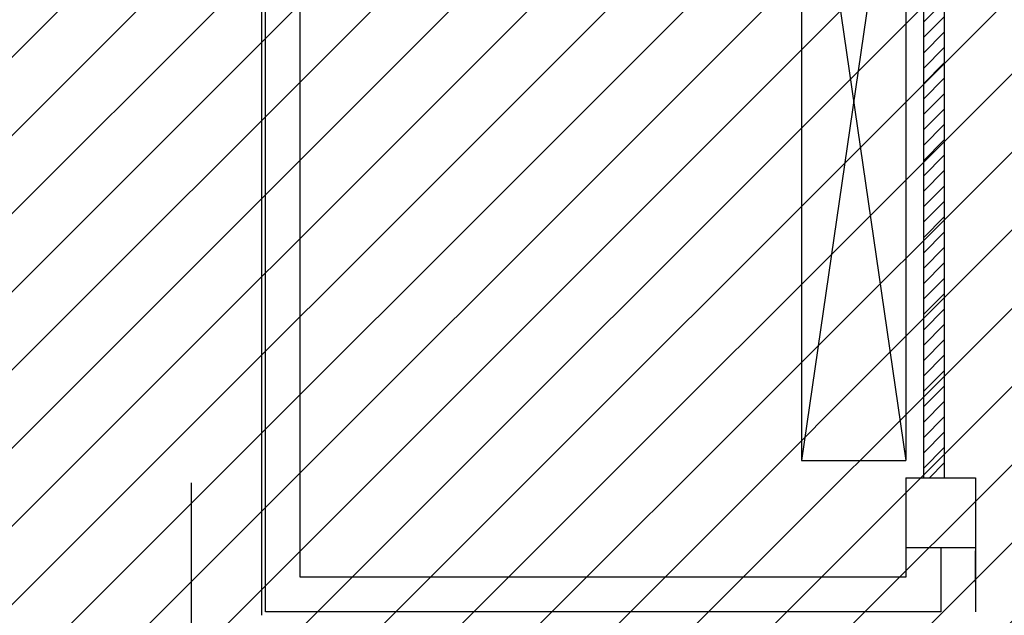
# Model space of a CAD drawing. Units: millimetres. Extents: x -105905 to -21905, y -20923 to 56377.
# Drawn here: x -57374 to -51721, y 45473 to 48894 of the extents above; entities that cross this region are included whole.
import ezdxf

# ---------------------------------------------------------------- set-up
doc = ezdxf.new("R2010")
doc.units = ezdxf.units.MM
doc.header["$LTSCALE"] = 1000
for name, color, linetype in [('018 - ACFCR (Circuito acqua fan-coils - Ritorno)', 234, 'Continuous'), ('BLOCCHIMURATURA', 5, 'Continuous'), ('Cartongessi', 1, 'Continuous'), ('CARTONGESSOREI', 3, 'Continuous'), ('FOROMETRIE1SOLAIO', 7, 'Continuous'), ('FOROMETRIE2SOLAIO', 7, 'Continuous'), ('PILASTRI', 4, 'Continuous')]:
    doc.layers.add(name, color=color, linetype=linetype)

msp = doc.modelspace()

# ---------------------------------------------------------------- hatches: boundary and pattern name
h = msp.add_hatch()
h.set_pattern_fill('ANSI31', color=8, scale=100, style=0)
h.set_pattern_definition([(45, (7284106.72, 13102544.04), (-224.506403, 224.506403), [])])
h.paths.add_polyline_path([(-103251.1, 52315.7), (-44942.1, 52315.7), (-44942.1, 44763.9), (-44942.1, 43442.7), (-44942.1, 42592.7), (-47580.9, 42592.7), (-47580.9, 34772.7), (-47580.9, 32061.2), (-47580.9, 30978.7), (-44942.1, 30978.7), (-44942.1, 29867.3), (-44942.1, 27953.7), (-51822.4, 27965.8), (-51822.4, 28028.7), (-55784.4, 28028.7), (-55784.4, 29166.2), (-58147.4, 29166.2), (-58147.4, 27142.7), (-63068.4, 27142.7), (-65572.4, 27142.7), (-65572.4, 30727.2), (-65572.4, 34707.7), (-65572.4, 45982.7), (-69015.4, 45982.7), (-69315.4, 45982.7), (-69315.4, 48092.8), (-69295.4, 48092.8), (-69295.4, 50292), (-70285.4, 50292), (-70285.4, 50377), (-72872.4, 50377), (-73082.4, 50377), (-73082.4, 45692.7), (-77335, 45692.7), (-77335, 42593.3), (-88775.4, 42593.3), (-88775.4, 43333.3), (-103251.1, 43333.3)])
at = {"layer": 'CARTONGESSOREI'}
h = msp.add_hatch(dxfattribs=at)
h.set_pattern_fill('ANSI31', color=3, scale=500, style=0)
h.set_pattern_definition([(45, (-5792235.925, 1696768.884), (-44.1941738, 44.1941738), [])])
h.paths.add_polyline_path([(-52065.4, 50632.7), (-52185.4, 50632.7), (-52185.4, 46262.7), (-52065.4, 46262.7)])

# ---------------------------------------------------------------- linework, layer by layer
at = {"color": 1, "linetype": 'Continuous'}
msp.add_line((-51885.4, 45862.7, 0), (-51885.4, 45492.7, 0), dxfattribs=at)
at = {"layer": '018 - ACFCR (Circuito acqua fan-coils - Ritorno)'}
msp.add_line((-56389.4, 46234.3, 0), (-56389.4, 44170.8, 0), dxfattribs=at)
at = {"layer": 'BLOCCHIMURATURA'}
for p, q in [((-55763.2, 45692.7, 0), (-55763.2, 50832.7, 0)), ((-55963.2, 45492.7, 0), (-55963.2, 50167, 0)), ((-52285.4, 45862.7, 0), (-52285.4, 45692.7, 0)), ((-52085.4, 45862.7, 0), (-52085.4, 45492.7, 0)), ((-51885.4, 45662.7, 0), (-51885.4, 45842.7, 0)), ((-52285.7, 45692.7, 0), (-55763.2, 45692.7, 0)), ((-52085.4, 45492.7, 0), (-55963.2, 45492.7, 0))]:
    msp.add_line(p, q, dxfattribs=at)
at = {"layer": 'Cartongessi'}
msp.add_line((-55983.2, 45472.7, 0), (-55983.2, 50147, 0), dxfattribs=at)
at = {"layer": 'CARTONGESSOREI'}
for p, q in [((-52185.4, 50632.7, 0), (-52185.4, 46262.7, 0)), ((-52065.4, 50632.7, 0), (-52065.4, 46262.7, 0))]:
    msp.add_line(p, q, dxfattribs=at)
at = {"layer": 'FOROMETRIE1SOLAIO', "color": 7, "linetype": 'Continuous'}
for p, q in [((-52885.4, 50482.7, 0), (-52285.4, 46362.7, 0)), ((-52285.4, 50482.7, 0), (-52885.4, 46362.7, 0))]:
    msp.add_line(p, q, dxfattribs=at)
at = {"layer": 'FOROMETRIE1SOLAIO', "color": 1, "linetype": 'Continuous'}
for p, q in [((-52885.4, 50482.7, 0), (-52885.4, 46362.7, 0)), ((-52285.4, 50482.7, 0), (-52285.4, 46362.7, 0)), ((-52885.4, 46362.7, 0), (-52285.4, 46362.7, 0))]:
    msp.add_line(p, q, dxfattribs=at)
at = {"layer": 'FOROMETRIE2SOLAIO', "color": 7, "linetype": 'Continuous'}
for p, q in [((-52885.4, 50482.7, 0), (-52285.4, 46362.7, 0)), ((-52285.4, 50482.7, 0), (-52885.4, 46362.7, 0))]:
    msp.add_line(p, q, dxfattribs=at)
at = {"layer": 'FOROMETRIE2SOLAIO', "color": 1, "linetype": 'Continuous'}
msp.add_line((-52885.4, 50482.7, 0), (-52885.4, 46362.7, 0), dxfattribs=at)
at = {"layer": 'PILASTRI', "linetype": 'Continuous'}
for p, q in [((-52285.4, 46262.7, 0), (-51885.4, 46262.7, 0)), ((-52285.4, 46262.7, 0), (-52285.4, 45862.7, 0)), ((-51885.4, 46262.7, 0), (-51885.4, 45862.7, 0)), ((-52285.4, 45862.7, 0), (-51885.4, 45862.7, 0))]:
    msp.add_line(p, q, dxfattribs=at)

doc.saveas('drawing.dxf')
